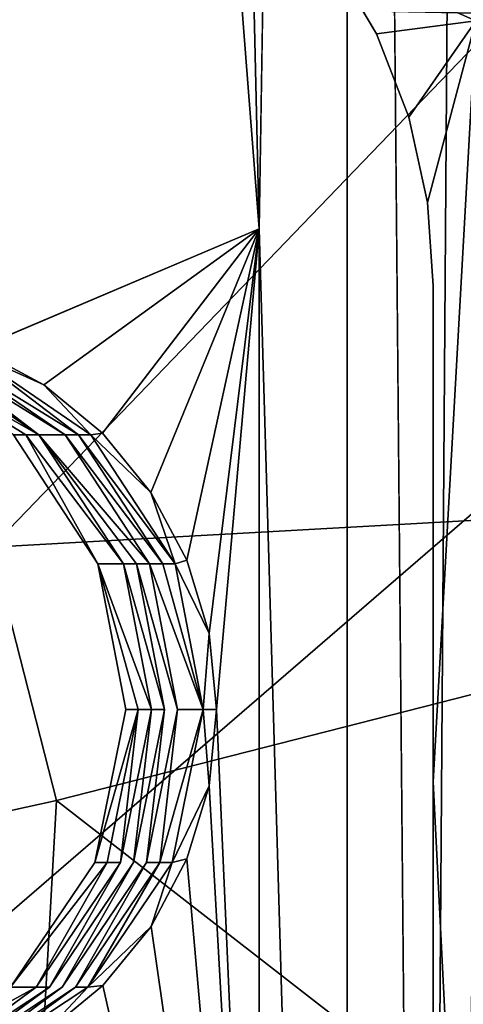
# Model space of a CAD drawing. Units: inches. Extents: x -15.2 to 13.7, y -15 to 15.
# Drawn here: x -1.8 to -1.5, y -4.1 to -3.4 of the extents above; entities that cross this region are included whole.
import ezdxf

# ---------------------------------------------------------------- set-up
doc = ezdxf.new("R2010")
doc.units = ezdxf.units.IN
doc.header["$MEASUREMENT"] = 0
for name, color, linetype in [('SEAT-BASESUPPORT', 5, 'Continuous'), ('SEAT-FABRIC', 5, 'Continuous'), ('SEAT-TYPE', 7, 'Continuous')]:
    doc.layers.add(name, color=color, linetype=linetype)
doc.styles.get("Standard").update_dxf_attribs({"font": 'arial.ttf'})

msp = doc.modelspace()

# ---------------------------------------------------------------- linework, layer by layer
at = {"layer": 'SEAT-BASESUPPORT'}
for points, invisible_edges in [([(-1.68076, -2.56916, 8.80398), (-1.90681, -3.63706, 8.78281), (-1.85326, 3.64235, 8.78782)], 15), ([(-1.60236, 1.59464, 8.81132), (-1.60236, -3.57332, 8.81132), (-1.68265, 0, 8.8038)], 1), ([(-1.60236, -3.57332, 8.81132), (-1.60236, 1.59464, 8.81132), (-1.54007, 0.26285, 8.82358)], 1), ([(-1.43478, -5.6905, 8.87912), (-1.48599, -5.6905, 8.84569), (-1.43478, 1.35627, 8.87912)], 12), ([(-1.48599, -5.6905, 8.84569), (-1.48599, -0.24961, 8.84569), (-1.43478, 1.35627, 8.87912)], 1), ([(-1.48599, -5.6905, 8.84569), (-1.54007, 0.26285, 8.82358), (-1.48599, -0.24961, 8.84569)], 12), ([(-1.68076, -2.56916, 8.80398), (-1.68265, 0, 8.8038), (-1.60236, -3.57332, 8.81132)], 1), ([(-1.90681, -3.63706, 8.78281), (-1.68076, -2.56916, 8.80398), (-1.85331, -3.64234, 8.78781)], 3), ([(-1.80187, -3.658, 8.79263), (-1.85331, -3.64234, 8.78781), (-1.68076, -2.56916, 8.80398)], 14), ([(-1.68076, -2.56916, 8.80398), (-1.60236, -3.57332, 8.81132), (-1.80187, -3.658, 8.79263)], 12), ([(-1.73025, -3.9636, 10.85235), (-1.79296, -3.24986, 10.84648), (-1.85568, -3.76894, 10.8406)], 15), ([(-1.73025, -3.9636, 10.85235), (-1.73025, -3.37963, 10.85235), (-1.79296, -3.24986, 10.84648)], 15), ([(-1.60481, -3.5094, 10.8641), (-1.60481, -3.37963, 10.8641), (-1.73025, -3.9636, 10.85235)], 15), ([(-1.60481, -3.37963, 10.8641), (-1.73025, -3.37963, 10.85235), (-1.73025, -3.9636, 10.85235)], 15), ([(-1.51943, -3.43569, 10.8721), (-1.55179, -3.38109, 10.86906), (-1.60481, -3.37963, 10.8641)], 14), ([(-1.60481, -3.37963, 10.8641), (-1.60481, -3.5094, 10.8641), (-1.51943, -3.43569, 10.8721)], 15), ([(-1.48348, -3.55486, 10.87546), (-1.47938, -3.61354, 10.87585), (-1.4492, -3.42668, 10.55361)], 2), ([(-1.47938, -3.61354, 10.87585), (-1.47938, -3.9636, 10.87585), (-1.4492, -3.42668, 10.55361)], 12), ([(-1.49661, -3.49465, 10.87423), (-1.51943, -3.43569, 10.8721), (-1.60481, -3.5094, 10.8641)], 14), ([(-1.48348, -3.55486, 10.87546), (-1.49661, -3.49465, 10.87423), (-1.60481, -3.5094, 10.8641)], 14), ([(-1.60481, -3.63917, 10.8641), (-1.60481, -3.5094, 10.8641), (-1.73025, -3.9636, 10.85235)], 15), ([(-1.60481, -3.5094, 10.8641), (-1.60481, -3.63917, 10.8641), (-1.48348, -3.55486, 10.87546)], 15), ([(-1.47938, -3.61354, 10.87585), (-1.48348, -3.55486, 10.87546), (-1.60481, -3.63917, 10.8641)], 14), ([(-1.60481, -3.63917, 10.8641), (-1.60481, -3.9636, 10.8641), (-1.47938, -3.61354, 10.87585)], 15), ([(-1.47938, -3.9636, 10.87585), (-1.47938, -3.61354, 10.87585), (-1.60481, -3.9636, 10.8641)], 14), ([(-1.60481, -3.9636, 10.8641), (-1.60481, -3.63917, 10.8641), (-1.73025, -3.9636, 10.85235)], 15), ([(-1.77583, -3.71877, 9.48445), (-1.71625, -3.80985, 9.49003), (-1.79662, -3.8849, 9.4825)], 14), ([(-1.73025, -3.9636, 10.85235), (-1.85568, -3.76894, 10.8406), (-1.9211, -3.91264, 10.83448)], 15), ([(-1.71625, -3.80985, 9.49003), (-1.69645, -3.91265, 9.49189), (-1.79662, -3.8849, 9.4825)], 14), ([(-1.66002, -3.91265, 9.10316), (-1.66907, -3.91265, 9.19967), (-1.68887, -3.80985, 9.19781)], 1), ([(-1.81958, -4.0038, 9.48035), (-1.79662, -3.8849, 9.4825), (-1.69645, -3.91265, 9.49189)], 14), ([(-1.73025, -3.9636, 10.85235), (-1.9211, -3.91264, 10.83448), (-1.85568, -4.02848, 10.8406)], 15), ([(-1.69645, -3.91265, 9.49189), (-1.71833, -4.02049, 9.48984), (-1.81958, -4.0038, 9.48035)], 14), ([(-1.69095, -4.02049, 9.19762), (-1.70021, -4.02049, 9.29642), (-1.67833, -3.91265, 9.29848)], 1), ([(-1.68191, -4.02049, 9.10111), (-1.69095, -4.02049, 9.19762), (-1.66907, -3.91265, 9.19967)], 1), ([(-1.66002, -3.91265, 9.10316), (-1.68191, -4.02049, 9.10111), (-1.66907, -3.91265, 9.19967)], 12), ([(-1.73025, -3.9636, 10.85235), (-1.85568, -4.02848, 10.8406), (-1.85568, -4.15826, 10.8406)], 15), ([(-1.73025, -3.9636, 10.85235), (-1.85568, -4.15826, 10.8406), (-1.79296, -4.67734, 10.84648)], 15), ([(-1.73025, -4.54757, 10.85235), (-1.73025, -3.9636, 10.85235), (-1.79296, -4.67734, 10.84648)], 15), ([(-1.60481, -4.4178, 10.8641), (-1.60481, -4.28803, 10.8641), (-1.73025, -3.9636, 10.85235)], 15), ([(-1.60481, -4.28803, 10.8641), (-1.60481, -3.9636, 10.8641), (-1.73025, -3.9636, 10.85235)], 15), ([(-1.60481, -4.4178, 10.8641), (-1.73025, -3.9636, 10.85235), (-1.73025, -4.54757, 10.85235)], 15), ([(-1.47938, -4.31365, 10.87585), (-1.47938, -3.9636, 10.87585), (-1.60481, -3.9636, 10.8641)], 14), ([(-1.60481, -3.9636, 10.8641), (-1.60481, -4.28803, 10.8641), (-1.47938, -4.31365, 10.87585)], 15), ([(-1.71833, -4.02049, 9.48984), (-1.77781, -4.10851, 9.48426), (-1.81958, -4.0038, 9.48035)], 14), ([(-1.74138, -4.10851, 9.09553), (-1.75043, -4.10851, 9.19205), (-1.69095, -4.02049, 9.19762)], 1), ([(-1.69095, -4.02049, 9.19762), (-1.75043, -4.10851, 9.19205), (-1.70021, -4.02049, 9.29642)], 12), ([(-1.68191, -4.02049, 9.10111), (-1.74138, -4.10851, 9.09553), (-1.69095, -4.02049, 9.19762)], 12), ([(-1.73192, -4.10851, 8.99451), (-1.74138, -4.10851, 9.09553), (-1.68191, -4.02049, 9.10111)], 1), ([(-1.74138, -4.10851, 9.09553), (-1.83206, -4.16835, 9.08704), (-1.75043, -4.10851, 9.19205)], 12), ([(-1.73192, -4.10851, 8.99451), (-1.8226, -4.16835, 8.98601), (-1.74138, -4.10851, 9.09553)], 12)]:
    msp.add_3dface(points, dxfattribs=dict(at, invisible_edges=invisible_edges))
for points in [[(-1.54007, 0.26285, 8.82358), (-1.54007, -5.6905, 8.82358), (-1.60236, -3.57332, 8.81132)], [(-1.54007, -5.6905, 8.82358), (-1.54007, 0.26285, 8.82358), (-1.48599, -5.6905, 8.84569)], [(-1.55179, -3.38109, 10.86906), (-1.51943, -3.43569, 10.8721), (-1.4492, -3.42668, 10.55361)], [(-1.55179, -3.38109, 10.86906), (-1.4492, -3.42668, 10.55361), (-1.45523, -3.38452, 10.57749)], [(-1.51943, -3.43569, 10.8721), (-1.49661, -3.49465, 10.87423), (-1.4492, -3.42668, 10.55361)], [(-1.49661, -3.49465, 10.87423), (-1.48348, -3.55486, 10.87546), (-1.4492, -3.42668, 10.55361)], [(-1.4492, -3.42668, 10.55361), (-1.47938, -3.9636, 10.87585), (-1.45361, -4.4732, 10.60071)], [(-1.75446, -3.68344, 8.79707), (-1.80187, -3.658, 8.79263), (-1.60236, -3.57332, 8.81132)], [(-1.71289, -3.71766, 8.80097), (-1.75446, -3.68344, 8.79707), (-1.60236, -3.57332, 8.81132)], [(-1.67872, -3.75944, 8.80417), (-1.71289, -3.71766, 8.80097), (-1.60236, -3.57332, 8.81132)], [(-1.65333, -3.80712, 8.80654), (-1.67872, -3.75944, 8.80417), (-1.60236, -3.57332, 8.81132)], [(-1.63769, -3.85886, 8.80801), (-1.65333, -3.80712, 8.80654), (-1.60236, -3.57332, 8.81132)], [(-1.63242, -3.91267, 8.8085), (-1.63769, -3.85886, 8.80801), (-1.60236, -3.57332, 8.81132)], [(-1.60236, -3.57332, 8.81132), (-1.60236, -4.59476, 8.81132), (-1.63242, -3.91267, 8.8085)], [(-1.60236, -4.59476, 8.81132), (-1.60236, -3.57332, 8.81132), (-1.54007, -5.6905, 8.82358)], [(-1.75793, -3.71877, 9.29341), (-1.76702, -3.71877, 9.39048), (-1.86346, -3.65904, 9.47624)], [(-1.86346, -3.65904, 9.47624), (-1.76702, -3.71877, 9.39048), (-1.77583, -3.71877, 9.48445)], [(-1.84534, -3.65904, 9.28283), (-1.75793, -3.71877, 9.29341), (-1.86346, -3.65904, 9.47624)], [(-1.83608, -3.65904, 9.18402), (-1.75793, -3.71877, 9.29341), (-1.84534, -3.65904, 9.28283)], [(-1.7394, -3.71877, 9.09572), (-1.75793, -3.71877, 9.29341), (-1.83608, -3.65904, 9.18402)], [(-1.82704, -3.65904, 9.08751), (-1.7394, -3.71877, 9.09572), (-1.83608, -3.65904, 9.18402)], [(-1.72994, -3.71877, 8.9947), (-1.7394, -3.71877, 9.09572), (-1.82704, -3.65904, 9.08751)], [(-1.80884, -3.65904, 8.89332), (-1.72994, -3.71877, 8.9947), (-1.82704, -3.65904, 9.08751)], [(-1.80187, -3.658, 8.79263), (-1.75446, -3.68344, 8.79707), (-1.80884, -3.65904, 8.89332)], [(-1.72121, -3.71877, 8.90154), (-1.80884, -3.65904, 8.89332), (-1.75446, -3.68344, 8.79707)], [(-1.72121, -3.71877, 8.90154), (-1.72994, -3.71877, 8.9947), (-1.80884, -3.65904, 8.89332)], [(-1.75446, -3.68344, 8.79707), (-1.71289, -3.71766, 8.80097), (-1.72121, -3.71877, 8.90154)], [(-1.71625, -3.80985, 9.49003), (-1.77583, -3.71877, 9.48445), (-1.76702, -3.71877, 9.39048)], [(-1.75793, -3.71877, 9.29341), (-1.69813, -3.80985, 9.29662), (-1.76702, -3.71877, 9.39048)], [(-1.69813, -3.80985, 9.29662), (-1.71625, -3.80985, 9.49003), (-1.76702, -3.71877, 9.39048)], [(-1.7394, -3.71877, 9.09572), (-1.67983, -3.80985, 9.1013), (-1.75793, -3.71877, 9.29341)], [(-1.68887, -3.80985, 9.19781), (-1.69813, -3.80985, 9.29662), (-1.75793, -3.71877, 9.29341)], [(-1.67983, -3.80985, 9.1013), (-1.68887, -3.80985, 9.19781), (-1.75793, -3.71877, 9.29341)], [(-1.72994, -3.71877, 8.9947), (-1.67036, -3.80985, 9.00028), (-1.7394, -3.71877, 9.09572)], [(-1.67036, -3.80985, 9.00028), (-1.67983, -3.80985, 9.1013), (-1.7394, -3.71877, 9.09572)], [(-1.72121, -3.71877, 8.90154), (-1.66163, -3.80985, 8.90712), (-1.72994, -3.71877, 8.9947)], [(-1.66163, -3.80985, 8.90712), (-1.67036, -3.80985, 9.00028), (-1.72994, -3.71877, 8.9947)], [(-1.71289, -3.71766, 8.80097), (-1.67872, -3.75944, 8.80417), (-1.72121, -3.71877, 8.90154)], [(-1.66163, -3.80985, 8.90712), (-1.72121, -3.71877, 8.90154), (-1.67872, -3.75944, 8.80417)], [(-1.67872, -3.75944, 8.80417), (-1.65333, -3.80712, 8.80654), (-1.66163, -3.80985, 8.90712)], [(-1.65333, -3.80712, 8.80654), (-1.63769, -3.85886, 8.80801), (-1.66163, -3.80985, 8.90712)], [(-1.67833, -3.91265, 9.29848), (-1.68764, -3.91265, 9.39792), (-1.71625, -3.80985, 9.49003)], [(-1.69813, -3.80985, 9.29662), (-1.67833, -3.91265, 9.29848), (-1.71625, -3.80985, 9.49003)], [(-1.71625, -3.80985, 9.49003), (-1.68764, -3.91265, 9.39792), (-1.69645, -3.91265, 9.49189)], [(-1.68887, -3.80985, 9.19781), (-1.66907, -3.91265, 9.19967), (-1.69813, -3.80985, 9.29662)], [(-1.66907, -3.91265, 9.19967), (-1.67833, -3.91265, 9.29848), (-1.69813, -3.80985, 9.29662)], [(-1.67983, -3.80985, 9.1013), (-1.66002, -3.91265, 9.10316), (-1.68887, -3.80985, 9.19781)], [(-1.64183, -3.91265, 8.90897), (-1.66002, -3.91265, 9.10316), (-1.67983, -3.80985, 9.1013)], [(-1.67036, -3.80985, 9.00028), (-1.64183, -3.91265, 8.90897), (-1.67983, -3.80985, 9.1013)], [(-1.66163, -3.80985, 8.90712), (-1.64183, -3.91265, 8.90897), (-1.67036, -3.80985, 9.00028)], [(-1.64183, -3.91265, 8.90897), (-1.66163, -3.80985, 8.90712), (-1.63769, -3.85886, 8.80801)], [(-1.63769, -3.85886, 8.80801), (-1.63242, -3.91267, 8.8085), (-1.64183, -3.91265, 8.90897)], [(-1.68764, -3.91265, 9.39792), (-1.70953, -4.02049, 9.39587), (-1.71833, -4.02049, 9.48984)], [(-1.71833, -4.02049, 9.48984), (-1.69645, -3.91265, 9.49189), (-1.68764, -3.91265, 9.39792)], [(-1.70021, -4.02049, 9.29642), (-1.70953, -4.02049, 9.39587), (-1.68764, -3.91265, 9.39792)], [(-1.67833, -3.91265, 9.29848), (-1.70021, -4.02049, 9.29642), (-1.68764, -3.91265, 9.39792)], [(-1.66907, -3.91265, 9.19967), (-1.69095, -4.02049, 9.19762), (-1.67833, -3.91265, 9.29848)], [(-1.67244, -4.02049, 9.00008), (-1.68191, -4.02049, 9.10111), (-1.66002, -3.91265, 9.10316)], [(-1.64183, -3.91265, 8.90897), (-1.67244, -4.02049, 9.00008), (-1.66002, -3.91265, 9.10316)], [(-1.66371, -4.02049, 8.90692), (-1.67244, -4.02049, 9.00008), (-1.64183, -3.91265, 8.90897)], [(-1.66371, -4.02049, 8.90692), (-1.64183, -3.91265, 8.90897), (-1.63769, -3.96641, 8.80801)], [(-1.63242, -3.91267, 8.8085), (-1.63769, -3.96641, 8.80801), (-1.64183, -3.91265, 8.90897)], [(-1.63769, -3.96641, 8.80801), (-1.63242, -3.91267, 8.8085), (-1.60236, -4.59476, 8.81132)], [(-1.63769, -3.96641, 8.80801), (-1.65329, -4.01808, 8.80655), (-1.66371, -4.02049, 8.90692)], [(-1.65329, -4.01808, 8.80655), (-1.63769, -3.96641, 8.80801), (-1.60236, -4.59476, 8.81132)], [(-1.47938, -3.9636, 10.87585), (-1.47938, -4.31365, 10.87585), (-1.45361, -4.4732, 10.60071)], [(-1.75968, -4.10851, 9.29085), (-1.77781, -4.10851, 9.48426), (-1.70953, -4.02049, 9.39587)], [(-1.77781, -4.10851, 9.48426), (-1.71833, -4.02049, 9.48984), (-1.70953, -4.02049, 9.39587)], [(-1.75043, -4.10851, 9.19205), (-1.75968, -4.10851, 9.29085), (-1.70021, -4.02049, 9.29642)], [(-1.70021, -4.02049, 9.29642), (-1.75968, -4.10851, 9.29085), (-1.70953, -4.02049, 9.39587)], [(-1.67244, -4.02049, 9.00008), (-1.73192, -4.10851, 8.99451), (-1.68191, -4.02049, 9.10111)], [(-1.72319, -4.10851, 8.90135), (-1.73192, -4.10851, 8.99451), (-1.67244, -4.02049, 9.00008)], [(-1.72319, -4.10851, 8.90135), (-1.66371, -4.02049, 8.90692), (-1.67863, -4.06571, 8.80418)], [(-1.66371, -4.02049, 8.90692), (-1.72319, -4.10851, 8.90135), (-1.67244, -4.02049, 9.00008)], [(-1.67863, -4.06571, 8.80418), (-1.65329, -4.01808, 8.80655), (-1.60236, -4.59476, 8.81132)], [(-1.65329, -4.01808, 8.80655), (-1.67863, -4.06571, 8.80418), (-1.66371, -4.02049, 8.90692)], [(-1.67863, -4.06571, 8.80418), (-1.71272, -4.10746, 8.80098), (-1.72319, -4.10851, 8.90135)], [(-1.71272, -4.10746, 8.80098), (-1.67863, -4.06571, 8.80418), (-1.60236, -4.59476, 8.81132)], [(-1.8411, -4.16835, 9.18355), (-1.86849, -4.16835, 9.47577), (-1.75968, -4.10851, 9.29085)], [(-1.75968, -4.10851, 9.29085), (-1.86849, -4.16835, 9.47577), (-1.77781, -4.10851, 9.48426)], [(-1.83206, -4.16835, 9.08704), (-1.8411, -4.16835, 9.18355), (-1.75043, -4.10851, 9.19205)], [(-1.75043, -4.10851, 9.19205), (-1.8411, -4.16835, 9.18355), (-1.75968, -4.10851, 9.29085)], [(-1.8226, -4.16835, 8.98601), (-1.83206, -4.16835, 9.08704), (-1.74138, -4.10851, 9.09553)], [(-1.81387, -4.16835, 8.89285), (-1.8226, -4.16835, 8.98601), (-1.73192, -4.10851, 8.99451)], [(-1.81387, -4.16835, 8.89285), (-1.72319, -4.10851, 8.90135), (-1.7543, -4.14175, 8.79709)], [(-1.72319, -4.10851, 8.90135), (-1.81387, -4.16835, 8.89285), (-1.73192, -4.10851, 8.99451)], [(-1.7543, -4.14175, 8.79709), (-1.71272, -4.10746, 8.80098), (-1.60236, -4.59476, 8.81132)], [(-1.71272, -4.10746, 8.80098), (-1.7543, -4.14175, 8.79709), (-1.72319, -4.10851, 8.90135)]]:
    msp.add_3dface(points, dxfattribs=at)
at = {"layer": 'SEAT-FABRIC'}
for points in [[(-2.21144, -3.40575, 12.62864), (-1.05174, -3.42912, 12.62691), (-2.21056, -2.57262, 12.57316)], [(-1.05174, -3.42912, 12.62691), (-1.05012, -2.59051, 12.56645), (-2.21056, -2.57262, 12.57316)], [(-2.18969, -2.78009, 10.61249), (-0.83963, -2.81047, 10.61097), (-1.79134, -3.79794, 10.67953)], [(-0.83963, -2.81047, 10.61097), (-0.83586, -3.7448, 10.6817), (-1.79134, -3.79794, 10.67953)], [(-1.05174, -3.42912, 12.62691), (-2.21144, -3.40575, 12.62864), (-2.01683, -4.26158, 12.69968)], [(-1.0538, -4.2622, 12.70379), (-1.05174, -3.42912, 12.62691), (-2.01683, -4.26158, 12.69968)], [(-1.74533, -3.97677, 10.69463), (-1.79134, -3.79794, 10.67953), (-0.83586, -3.7448, 10.6817)], [(-0.83586, -3.7448, 10.6817), (-0.83095, -4.68699, 10.77366), (-1.74533, -3.97677, 10.69463)], [(-1.74533, -3.97677, 10.69463), (-1.95449, -4.02276, 10.70012), (-1.79134, -3.79794, 10.67953)], [(-1.95449, -4.02276, 10.70012), (-1.74533, -3.97677, 10.69463), (-1.78563, -4.68802, 10.7628)], [(-1.78563, -4.68802, 10.7628), (-1.74533, -3.97677, 10.69463), (-0.83095, -4.68699, 10.77366)]]:
    msp.add_3dface(points, dxfattribs=at)

# ---------------------------------------------------------------- texts
at = {"layer": 'SEAT-TYPE', "flags": 2}
msp.add_attdef('TYPE', (-4.4675, -4.1715), 'SEAT', height=2, dxfattribs=at)

doc.saveas('drawing.dxf')
